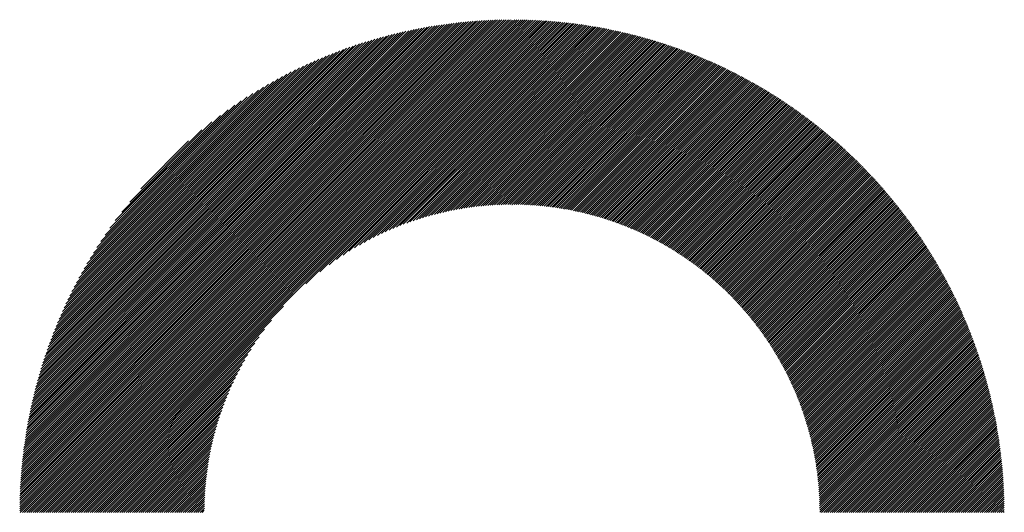
# Model space of a CAD drawing. Units: millimetres. Extents: x -315 to 315, y -245 to 203.
# Drawn here: x -138 to -109, y -172 to -157 of the extents above; entities that cross this region are included whole.
import ezdxf

# ---------------------------------------------------------------- set-up
doc = ezdxf.new("R2010")
doc.units = ezdxf.units.MM
doc.layers.add('CAXA0', color=7, linetype='Continuous', lineweight=70)
doc.layers.add('CAXA5', color=4, linetype='Continuous', lineweight=25)

# ---------------------------------------------------------------- blocks, each defined once
blk = doc.blocks.new('CAXBLOCK70')
at = {"layer": 'CAXA0', "color": 0, "linetype": 'Continuous', "lineweight": 25}
for p, q in [((-138.339, -171.531), (-123.742, -156.934)), ((-138.339, -171.468), (-123.805, -156.934)), ((-138.338, -171.404), (-123.868, -156.935)), ((-138.337, -171.341), (-123.932, -156.936)), ((-138.336, -171.277), (-123.996, -156.937)), ((-138.335, -171.212), (-124.061, -156.938)), ((-138.333, -171.148), (-124.125, -156.94)), ((-138.331, -171.083), (-124.19, -156.942)), ((-138.329, -171.018), (-124.255, -156.944)), ((-138.326, -170.952), (-124.321, -156.947)), ((-123.698, -157.016), (-123.616, -156.934)), ((-123.698, -156.953), (-123.679, -156.934)), ((-123.698, -157.142), (-123.492, -156.935)), ((-123.698, -157.079), (-123.554, -156.935)), ((-123.698, -157.205), (-123.43, -156.936)), ((-123.698, -157.268), (-123.368, -156.938)), ((-123.698, -157.33), (-123.307, -156.939)), ((-123.698, -157.393), (-123.246, -156.941)), ((-123.698, -157.456), (-123.185, -156.943)), ((-123.698, -157.519), (-123.124, -156.945)), ((-123.698, -157.582), (-123.064, -156.948)), ((-138.323, -170.886), (-124.387, -156.95)), ((-138.32, -171.575), (-123.698, -156.953)), ((-138.32, -170.82), (-124.453, -156.953)), ((-138.316, -170.754), (-124.519, -156.957)), ((-138.312, -170.687), (-124.586, -156.961)), ((-138.308, -170.62), (-124.653, -156.965)), ((-138.303, -170.552), (-124.72, -156.97)), ((-138.298, -170.485), (-124.788, -156.974)), ((-138.293, -170.417), (-124.856, -156.98)), ((-138.288, -170.348), (-124.925, -156.985)), ((-138.282, -170.279), (-124.994, -156.991)), ((-138.275, -170.21), (-125.063, -156.998)), ((-138.269, -170.141), (-125.132, -157.004)), ((-138.262, -170.071), (-125.202, -157.011)), ((-138.257, -171.575), (-123.698, -157.016)), ((-138.254, -170), (-125.273, -157.019)), ((-138.246, -169.93), (-125.343, -157.027)), ((-138.238, -169.859), (-125.414, -157.035)), ((-138.23, -169.787), (-125.486, -157.043)), ((-138.221, -169.715), (-125.558, -157.052)), ((-138.211, -169.643), (-125.63, -157.062)), ((-138.201, -169.57), (-125.703, -157.072)), ((-138.194, -171.575), (-123.698, -157.079)), ((-138.191, -169.497), (-125.776, -157.082)), ((-138.18, -169.423), (-125.85, -157.093)), ((-138.169, -169.349), (-125.924, -157.104)), ((-138.157, -169.275), (-125.998, -157.116)), ((-138.145, -169.2), (-126.073, -157.128)), ((-138.133, -169.124), (-126.149, -157.14)), ((-138.131, -171.575), (-123.698, -157.142)), ((-138.12, -169.048), (-126.225, -157.153)), ((-138.106, -168.972), (-126.301, -157.167)), ((-138.092, -168.895), (-126.378, -157.181)), ((-138.077, -168.817), (-126.456, -157.196)), ((-138.068, -171.575), (-123.698, -157.205)), ((-138.062, -168.739), (-126.534, -157.211)), ((-138.046, -168.661), (-126.612, -157.227)), ((-123.698, -157.645), (-123.004, -156.95)), ((-123.698, -157.708), (-122.944, -156.953)), ((-123.698, -157.771), (-122.884, -156.956)), ((-123.698, -157.833), (-122.825, -156.96)), ((-123.698, -157.896), (-122.766, -156.964)), ((-123.698, -157.959), (-122.707, -156.967)), ((-123.698, -158.022), (-122.648, -156.972)), ((-123.698, -158.085), (-122.589, -156.976)), ((-123.698, -158.148), (-122.531, -156.98)), ((-123.698, -158.211), (-122.473, -156.985)), ((-123.698, -158.273), (-122.415, -156.99)), ((-123.698, -158.336), (-122.357, -156.995)), ((-123.698, -158.399), (-122.3, -157.001)), ((-123.698, -158.462), (-122.243, -157.006)), ((-123.698, -158.525), (-122.186, -157.012)), ((-123.698, -158.588), (-122.129, -157.018)), ((-123.698, -158.651), (-122.072, -157.024)), ((-123.698, -158.714), (-122.016, -157.031)), ((-123.698, -158.776), (-121.959, -157.037)), ((-123.698, -158.839), (-121.903, -157.044)), ((-123.698, -158.902), (-121.848, -157.051)), ((-123.698, -158.965), (-121.792, -157.059)), ((-123.698, -159.028), (-121.736, -157.066)), ((-123.698, -159.091), (-121.681, -157.073)), ((-123.698, -159.154), (-121.626, -157.081)), ((-123.698, -159.216), (-121.571, -157.089)), ((-123.698, -159.279), (-121.516, -157.097)), ((-123.698, -159.342), (-121.462, -157.106)), ((-123.698, -159.405), (-121.407, -157.114)), ((-123.698, -159.468), (-121.353, -157.123)), ((-123.698, -159.531), (-121.299, -157.132)), ((-123.698, -159.594), (-121.245, -157.141)), ((-123.698, -159.657), (-121.192, -157.15)), ((-123.698, -159.719), (-121.138, -157.159)), ((-123.698, -159.782), (-121.085, -157.169)), ((-123.698, -159.845), (-121.032, -157.179)), ((-123.698, -159.908), (-120.979, -157.189)), ((-123.698, -159.971), (-120.926, -157.199)), ((-123.698, -160.034), (-120.874, -157.209)), ((-123.698, -160.097), (-120.821, -157.219)), ((-123.698, -160.159), (-120.769, -157.23)), ((-123.698, -160.222), (-120.717, -157.241)), ((-138.03, -168.582), (-126.691, -157.243)), ((-138.013, -168.502), (-126.771, -157.26)), ((-138.005, -171.575), (-123.698, -157.268)), ((-137.996, -168.422), (-126.851, -157.277)), ((-137.977, -168.341), (-126.932, -157.295)), ((-137.959, -168.259), (-127.014, -157.314)), ((-137.942, -171.575), (-123.698, -157.33)), ((-137.939, -168.177), (-127.096, -157.334)), ((-137.919, -168.094), (-127.179, -157.354)), ((-137.899, -168.01), (-127.263, -157.374)), ((-137.88, -171.575), (-123.698, -157.393)), ((-137.877, -167.926), (-127.347, -157.396)), ((-137.855, -167.841), (-127.432, -157.418)), ((-137.832, -167.755), (-127.518, -157.441)), ((-137.817, -171.575), (-123.698, -157.456)), ((-137.808, -167.669), (-127.604, -157.464)), ((-137.784, -167.581), (-127.692, -157.489)), ((-137.759, -167.493), (-127.78, -157.514)), ((-137.754, -171.575), (-123.698, -157.519)), ((-123.698, -160.285), (-120.665, -157.252)), ((-123.698, -160.348), (-120.613, -157.263)), ((-123.698, -160.411), (-120.561, -157.274)), ((-123.698, -160.474), (-120.51, -157.285)), ((-123.698, -160.537), (-120.459, -157.297)), ((-123.698, -160.6), (-120.407, -157.309)), ((-123.698, -160.662), (-120.356, -157.32)), ((-123.698, -160.725), (-120.305, -157.332)), ((-123.698, -160.788), (-120.255, -157.345)), ((-123.698, -160.851), (-120.204, -157.357)), ((-123.698, -160.914), (-120.154, -157.369)), ((-123.698, -160.977), (-120.104, -157.382)), ((-123.698, -161.04), (-120.054, -157.395)), ((-123.698, -161.102), (-120.004, -157.408)), ((-123.698, -161.165), (-119.954, -157.421)), ((-123.698, -161.228), (-119.904, -157.434)), ((-123.698, -161.291), (-119.855, -157.447)), ((-123.698, -161.354), (-119.805, -157.461)), ((-123.698, -161.417), (-119.756, -157.475)), ((-123.698, -161.48), (-119.707, -157.488)), ((-123.698, -161.543), (-119.658, -157.502)), ((-123.698, -161.605), (-119.609, -157.516)), ((-123.698, -161.668), (-119.561, -157.531)), ((-137.733, -167.404), (-127.869, -157.54)), ((-137.706, -167.314), (-127.959, -157.567)), ((-137.691, -171.575), (-123.698, -157.582)), ((-137.678, -167.223), (-128.05, -157.595)), ((-137.649, -167.132), (-128.141, -157.624)), ((-137.628, -171.575), (-123.698, -157.645)), ((-137.619, -167.039), (-128.234, -157.654)), ((-137.588, -166.945), (-128.328, -157.685)), ((-137.565, -171.575), (-123.698, -157.708)), ((-137.556, -166.85), (-128.423, -157.717)), ((-137.523, -166.754), (-128.519, -157.75)), ((-137.502, -171.575), (-123.698, -157.771)), ((-137.489, -166.657), (-128.616, -157.784)), ((-137.453, -166.559), (-128.714, -157.82)), ((-123.698, -161.731), (-119.512, -157.545)), ((-123.698, -161.794), (-119.464, -157.56)), ((-123.698, -161.857), (-119.416, -157.574)), ((-123.698, -161.92), (-119.368, -157.589)), ((-123.698, -161.983), (-119.32, -157.604)), ((-123.698, -162.045), (-119.272, -157.619)), ((-123.698, -162.108), (-119.224, -157.634)), ((-123.698, -162.171), (-119.177, -157.65)), ((-123.698, -162.234), (-119.129, -157.665)), ((-123.698, -162.297), (-119.082, -157.681)), ((-123.698, -162.36), (-119.035, -157.696)), ((-123.698, -162.423), (-118.988, -157.712)), ((-123.636, -162.424), (-118.94, -157.729)), ((-123.574, -162.425), (-118.893, -157.745)), ((-123.512, -162.426), (-118.847, -157.761)), ((-123.45, -162.427), (-118.8, -157.777)), ((-123.389, -162.429), (-118.754, -157.794)), ((-123.329, -162.432), (-118.708, -157.811)), ((-137.44, -171.575), (-123.698, -157.833)), ((-137.416, -166.459), (-128.814, -157.857)), ((-137.378, -166.358), (-128.915, -157.895)), ((-137.377, -171.575), (-123.698, -157.896)), ((-137.339, -166.256), (-129.017, -157.934)), ((-137.314, -171.575), (-123.698, -157.959)), ((-137.298, -166.152), (-129.121, -157.975)), ((-137.256, -166.047), (-129.226, -158.017)), ((-137.251, -171.575), (-123.698, -158.022)), ((-137.211, -165.94), (-129.333, -158.062)), ((-137.188, -171.575), (-123.698, -158.085)), ((-137.166, -165.831), (-129.442, -158.107)), ((-123.269, -162.434), (-118.662, -157.827)), ((-123.209, -162.437), (-118.616, -157.844)), ((-123.149, -162.441), (-118.57, -157.861)), ((-123.09, -162.444), (-118.524, -157.879)), ((-123.031, -162.448), (-118.479, -157.896)), ((-122.973, -162.453), (-118.433, -157.913)), ((-122.915, -162.458), (-118.388, -157.931)), ((-122.857, -162.463), (-118.343, -157.949)), ((-122.8, -162.468), (-118.298, -157.966)), ((-122.743, -162.474), (-118.253, -157.984)), ((-122.686, -162.48), (-118.208, -158.002)), ((-122.63, -162.487), (-118.163, -158.02)), ((-122.574, -162.494), (-118.119, -158.039)), ((-122.518, -162.501), (-118.074, -158.057)), ((-122.462, -162.508), (-118.03, -158.076)), ((-122.407, -162.516), (-117.986, -158.094)), ((-122.352, -162.524), (-117.942, -158.113)), ((-137.125, -171.575), (-123.698, -158.148)), ((-137.118, -165.721), (-129.552, -158.155)), ((-137.068, -165.608), (-129.665, -158.205)), ((-137.062, -171.575), (-123.698, -158.211)), ((-137.017, -165.494), (-129.779, -158.256)), ((-136.999, -171.575), (-123.698, -158.273)), ((-136.963, -165.377), (-129.896, -158.31)), ((-136.937, -171.575), (-123.698, -158.336)), ((-136.906, -165.258), (-130.015, -158.367)), ((-136.874, -171.575), (-123.698, -158.399)), ((-122.298, -162.532), (-117.898, -158.132)), ((-122.243, -162.541), (-117.854, -158.151)), ((-122.189, -162.549), (-117.81, -158.17)), ((-122.136, -162.559), (-117.766, -158.189)), ((-122.082, -162.568), (-117.723, -158.209)), ((-122.029, -162.578), (-117.68, -158.228)), ((-121.976, -162.588), (-117.636, -158.248)), ((-121.924, -162.598), (-117.593, -158.268)), ((-121.871, -162.608), (-117.55, -158.287)), ((-121.819, -162.619), (-117.507, -158.307)), ((-121.767, -162.63), (-117.464, -158.327)), ((-121.716, -162.642), (-117.422, -158.348)), ((-121.664, -162.653), (-117.379, -158.368)), ((-121.613, -162.665), (-117.337, -158.388)), ((-121.562, -162.677), (-117.294, -158.409)), ((-136.847, -165.136), (-130.137, -158.426)), ((-136.811, -171.575), (-123.698, -158.462)), ((-136.785, -165.011), (-130.262, -158.487)), ((-136.748, -171.575), (-123.698, -158.525)), ((-136.721, -164.883), (-130.39, -158.552)), ((-136.685, -171.575), (-123.698, -158.588)), ((-136.652, -164.752), (-130.521, -158.62)), ((-136.581, -164.618), (-130.655, -158.692)), ((-129.831, -164.783), (-123.698, -158.651)), ((-121.512, -162.689), (-117.252, -158.429)), ((-121.462, -162.702), (-117.21, -158.45)), ((-121.411, -162.715), (-117.168, -158.471)), ((-121.362, -162.728), (-117.126, -158.492)), ((-121.312, -162.741), (-117.084, -158.513)), ((-121.263, -162.754), (-117.043, -158.534)), ((-121.213, -162.768), (-117.001, -158.555)), ((-121.165, -162.782), (-116.96, -158.577)), ((-121.116, -162.796), (-116.918, -158.598)), ((-121.067, -162.811), (-116.877, -158.62)), ((-121.019, -162.825), (-116.836, -158.642)), ((-120.971, -162.84), (-116.795, -158.664)), ((-120.923, -162.855), (-116.754, -158.686)), ((-136.505, -164.479), (-130.794, -158.768)), ((-136.424, -164.336), (-130.937, -158.849)), ((-136.339, -164.187), (-131.086, -158.934)), ((-129.412, -164.427), (-123.698, -158.714)), ((-129.14, -164.218), (-123.698, -158.776)), ((-128.918, -164.059), (-123.698, -158.839)), ((-128.724, -163.928), (-123.698, -158.902)), ((-128.549, -163.815), (-123.698, -158.965)), ((-120.876, -162.87), (-116.713, -158.708)), ((-120.828, -162.886), (-116.672, -158.73)), ((-120.781, -162.902), (-116.632, -158.752)), ((-120.734, -162.917), (-116.591, -158.775)), ((-120.688, -162.934), (-116.551, -158.797)), ((-120.641, -162.95), (-116.511, -158.82)), ((-120.595, -162.967), (-116.471, -158.842)), ((-120.549, -162.983), (-116.43, -158.865)), ((-120.503, -163), (-116.391, -158.888)), ((-120.457, -163.017), (-116.351, -158.911)), ((-120.412, -163.035), (-116.311, -158.934)), ((-120.366, -163.052), (-116.271, -158.957)), ((-120.321, -163.07), (-116.232, -158.981)), ((-136.247, -164.033), (-131.24, -159.026)), ((-136.149, -163.872), (-131.401, -159.124)), ((-136.043, -163.703), (-131.57, -159.23)), ((-128.387, -163.717), (-123.698, -159.028)), ((-128.236, -163.629), (-123.698, -159.091)), ((-128.094, -163.549), (-123.698, -159.154)), ((-127.958, -163.476), (-123.698, -159.216)), ((-127.828, -163.409), (-123.698, -159.279)), ((-120.276, -163.088), (-116.192, -159.004)), ((-120.232, -163.106), (-116.153, -159.028)), ((-120.187, -163.125), (-116.114, -159.051)), ((-120.143, -163.143), (-116.075, -159.075)), ((-120.099, -163.162), (-116.036, -159.099)), ((-120.055, -163.181), (-115.997, -159.123)), ((-120.011, -163.2), (-115.958, -159.147)), ((-119.967, -163.219), (-115.919, -159.171)), ((-119.924, -163.239), (-115.881, -159.196)), ((-119.881, -163.258), (-115.842, -159.22)), ((-119.838, -163.278), (-115.804, -159.245)), ((-119.795, -163.298), (-115.766, -159.269)), ((-135.927, -163.524), (-131.749, -159.346)), ((-135.8, -163.334), (-131.939, -159.473)), ((-127.703, -163.347), (-123.698, -159.342)), ((-127.583, -163.29), (-123.698, -159.405)), ((-127.466, -163.236), (-123.698, -159.468)), ((-127.353, -163.186), (-123.698, -159.531)), ((-119.752, -163.319), (-115.728, -159.294)), ((-119.71, -163.339), (-115.689, -159.319)), ((-119.668, -163.36), (-115.652, -159.343)), ((-119.626, -163.38), (-115.614, -159.368)), ((-119.584, -163.401), (-115.576, -159.394)), ((-119.542, -163.423), (-115.538, -159.419)), ((-119.5, -163.444), (-115.501, -159.444)), ((-119.459, -163.465), (-115.463, -159.469)), ((-119.418, -163.487), (-115.426, -159.495)), ((-119.377, -163.509), (-115.389, -159.521)), ((-119.336, -163.531), (-115.351, -159.546)), ((-119.295, -163.553), (-115.314, -159.572)), ((-135.657, -163.128), (-132.144, -159.616)), ((-135.495, -162.904), (-132.369, -159.778)), ((-127.243, -163.139), (-123.698, -159.594)), ((-127.136, -163.095), (-123.698, -159.657)), ((-127.032, -163.053), (-123.698, -159.719)), ((-126.93, -163.014), (-123.698, -159.782)), ((-126.83, -162.977), (-123.698, -159.845)), ((-119.255, -163.575), (-115.277, -159.598)), ((-119.214, -163.598), (-115.241, -159.624)), ((-119.174, -163.621), (-115.204, -159.65)), ((-119.134, -163.644), (-115.167, -159.676)), ((-119.095, -163.667), (-115.131, -159.703)), ((-119.055, -163.69), (-115.094, -159.729)), ((-119.015, -163.713), (-115.058, -159.756)), ((-118.976, -163.737), (-115.021, -159.782)), ((-118.937, -163.76), (-114.985, -159.809)), ((-118.898, -163.784), (-114.949, -159.836)), ((-118.859, -163.808), (-114.913, -159.863)), ((-135.305, -162.65), (-132.623, -159.968)), ((-126.732, -162.942), (-123.698, -159.908)), ((-126.636, -162.908), (-123.698, -159.971)), ((-126.542, -162.877), (-123.698, -160.034)), ((-126.449, -162.847), (-123.698, -160.097)), ((-126.358, -162.819), (-123.698, -160.159)), ((-118.82, -163.833), (-114.877, -159.889)), ((-118.782, -163.857), (-114.842, -159.917)), ((-118.744, -163.882), (-114.806, -159.944)), ((-118.706, -163.906), (-114.77, -159.971)), ((-118.668, -163.931), (-114.735, -159.998)), ((-118.63, -163.956), (-114.699, -160.026)), ((-118.592, -163.981), (-114.664, -160.054)), ((-118.555, -164.007), (-114.629, -160.081)), ((-118.517, -164.032), (-114.594, -160.109)), ((-118.48, -164.058), (-114.559, -160.137)), ((-118.443, -164.084), (-114.524, -160.165)), ((-135.068, -162.351), (-132.922, -160.205)), ((-126.269, -162.792), (-123.698, -160.222)), ((-126.18, -162.767), (-123.698, -160.285)), ((-126.093, -162.743), (-123.698, -160.348)), ((-126.008, -162.72), (-123.698, -160.411)), ((-118.406, -164.11), (-114.489, -160.193)), ((-118.369, -164.136), (-114.454, -160.221)), ((-118.333, -164.162), (-114.42, -160.249)), ((-118.296, -164.189), (-114.385, -160.278)), ((-118.26, -164.215), (-114.351, -160.306)), ((-118.224, -164.242), (-114.317, -160.335)), ((-118.188, -164.269), (-114.282, -160.363)), ((-118.152, -164.296), (-114.248, -160.392)), ((-118.117, -164.324), (-114.214, -160.421)), ((-118.081, -164.351), (-114.18, -160.45)), ((-134.736, -161.956), (-133.317, -160.537)), ((-125.923, -162.699), (-123.698, -160.474)), ((-125.84, -162.678), (-123.698, -160.537)), ((-125.758, -162.659), (-123.698, -160.6)), ((-125.676, -162.64), (-123.698, -160.662)), ((-125.596, -162.623), (-123.698, -160.725)), ((-118.046, -164.379), (-114.147, -160.479)), ((-118.011, -164.406), (-114.113, -160.508)), ((-117.976, -164.434), (-114.079, -160.537)), ((-117.941, -164.462), (-114.046, -160.567)), ((-117.907, -164.49), (-114.012, -160.596)), ((-117.872, -164.519), (-113.979, -160.626)), ((-117.838, -164.547), (-113.946, -160.655)), ((-117.803, -164.576), (-113.912, -160.685)), ((-117.769, -164.605), (-113.879, -160.715)), ((-117.736, -164.634), (-113.846, -160.745)), ((-125.517, -162.607), (-123.698, -160.788)), ((-125.438, -162.591), (-123.698, -160.851)), ((-125.361, -162.576), (-123.698, -160.914)), ((-125.284, -162.563), (-123.698, -160.977)), ((-125.208, -162.55), (-123.698, -161.04)), ((-117.702, -164.663), (-113.814, -160.775)), ((-117.668, -164.692), (-113.781, -160.805)), ((-117.635, -164.722), (-113.748, -160.835)), ((-117.602, -164.751), (-113.715, -160.865)), ((-117.568, -164.781), (-113.683, -160.895)), ((-117.535, -164.811), (-113.651, -160.926)), ((-117.503, -164.841), (-113.618, -160.956)), ((-117.47, -164.871), (-113.586, -160.987)), ((-117.437, -164.901), (-113.554, -161.018)), ((-125.133, -162.537), (-123.698, -161.102)), ((-125.059, -162.526), (-123.698, -161.165)), ((-124.985, -162.515), (-123.698, -161.228)), ((-124.912, -162.505), (-123.698, -161.291)), ((-117.405, -164.932), (-113.522, -161.049)), ((-117.373, -164.963), (-113.49, -161.08)), ((-117.341, -164.993), (-113.458, -161.111)), ((-117.309, -165.024), (-113.427, -161.142)), ((-117.277, -165.055), (-113.395, -161.173)), ((-117.246, -165.087), (-113.363, -161.204)), ((-117.214, -165.118), (-113.332, -161.236)), ((-117.183, -165.15), (-113.301, -161.267)), ((-117.152, -165.181), (-113.269, -161.299)), ((-117.121, -165.213), (-113.238, -161.331)), ((-124.84, -162.496), (-123.698, -161.354)), ((-124.768, -162.487), (-123.698, -161.417)), ((-124.698, -162.479), (-123.698, -161.48)), ((-124.627, -162.471), (-123.698, -161.543)), ((-124.558, -162.465), (-123.698, -161.605)), ((-117.09, -165.245), (-113.207, -161.363)), ((-117.059, -165.278), (-113.176, -161.394)), ((-117.029, -165.31), (-113.145, -161.426)), ((-116.998, -165.342), (-113.115, -161.459)), ((-116.968, -165.375), (-113.084, -161.491)), ((-116.938, -165.408), (-113.053, -161.523)), ((-116.908, -165.441), (-113.023, -161.555)), ((-116.878, -165.474), (-112.992, -161.588)), ((-116.849, -165.507), (-112.962, -161.62)), ((-124.488, -162.458), (-123.698, -161.668)), ((-124.42, -162.453), (-123.698, -161.731)), ((-124.352, -162.447), (-123.698, -161.794)), ((-124.284, -162.443), (-123.698, -161.857)), ((-124.218, -162.439), (-123.698, -161.92)), ((-116.819, -165.541), (-112.932, -161.653)), ((-116.79, -165.574), (-112.902, -161.686)), ((-116.761, -165.608), (-112.872, -161.719)), ((-116.732, -165.642), (-112.842, -161.752)), ((-116.703, -165.676), (-112.812, -161.785)), ((-116.674, -165.71), (-112.782, -161.818)), ((-116.646, -165.744), (-112.753, -161.851)), ((-116.617, -165.779), (-112.723, -161.885)), ((-116.589, -165.813), (-112.694, -161.918)), ((-124.151, -162.435), (-123.698, -161.983)), ((-124.085, -162.432), (-123.698, -162.045)), ((-124.02, -162.43), (-123.698, -162.108)), ((-123.955, -162.428), (-123.698, -162.171)), ((-116.561, -165.848), (-112.664, -161.951)), ((-116.533, -165.883), (-112.635, -161.985)), ((-116.505, -165.918), (-112.606, -162.019)), ((-116.478, -165.954), (-112.577, -162.053)), ((-116.45, -165.989), (-112.548, -162.087)), ((-116.423, -166.025), (-112.519, -162.121)), ((-116.396, -166.06), (-112.49, -162.155)), ((-116.369, -166.096), (-112.462, -162.189)), ((-123.89, -162.426), (-123.698, -162.234)), ((-123.826, -162.425), (-123.698, -162.297)), ((-123.763, -162.424), (-123.698, -162.36)), ((-123.7, -162.424), (-123.698, -162.423)), ((-116.342, -166.132), (-112.433, -162.223)), ((-116.316, -166.168), (-112.405, -162.258)), ((-116.289, -166.205), (-112.376, -162.292)), ((-116.263, -166.241), (-112.348, -162.327)), ((-116.237, -166.278), (-112.32, -162.361)), ((-116.211, -166.315), (-112.292, -162.396)), ((-116.185, -166.352), (-112.264, -162.431)), ((-116.159, -166.389), (-112.236, -162.466)), ((-116.133, -166.426), (-112.208, -162.501)), ((-116.108, -166.464), (-112.181, -162.536)), ((-116.083, -166.502), (-112.153, -162.572)), ((-116.058, -166.539), (-112.125, -162.607)), ((-116.033, -166.577), (-112.098, -162.642)), ((-116.008, -166.615), (-112.071, -162.678)), ((-115.984, -166.654), (-112.044, -162.714)), ((-115.959, -166.692), (-112.016, -162.749)), ((-115.935, -166.731), (-111.989, -162.785)), ((-115.911, -166.77), (-111.963, -162.821)), ((-115.887, -166.809), (-111.936, -162.857)), ((-115.863, -166.848), (-111.909, -162.893)), ((-115.84, -166.887), (-111.882, -162.93)), ((-115.816, -166.927), (-111.856, -162.966)), ((-115.793, -166.966), (-111.829, -163.002)), ((-115.77, -167.006), (-111.803, -163.039)), ((-115.747, -167.046), (-111.777, -163.076)), ((-115.724, -167.086), (-111.751, -163.112)), ((-115.702, -167.126), (-111.725, -163.149)), ((-115.679, -167.167), (-111.699, -163.186)), ((-115.657, -167.207), (-111.673, -163.223)), ((-115.635, -167.248), (-111.647, -163.26)), ((-115.613, -167.289), (-111.622, -163.298)), ((-115.592, -167.33), (-111.596, -163.335)), ((-115.57, -167.372), (-111.571, -163.373)), ((-115.549, -167.413), (-111.545, -163.41)), ((-115.528, -167.455), (-111.52, -163.448)), ((-115.507, -167.497), (-111.495, -163.485)), ((-115.486, -167.539), (-111.47, -163.523)), ((-115.465, -167.581), (-111.445, -163.561)), ((-115.445, -167.624), (-111.42, -163.599)), ((-115.425, -167.666), (-111.396, -163.638)), ((-115.404, -167.709), (-111.371, -163.676)), ((-115.385, -167.752), (-111.347, -163.714)), ((-115.365, -167.795), (-111.322, -163.753)), ((-115.345, -167.839), (-111.298, -163.791)), ((-115.326, -167.882), (-111.274, -163.83)), ((-115.307, -167.926), (-111.25, -163.869)), ((-115.288, -167.97), (-111.226, -163.908)), ((-115.269, -168.014), (-111.202, -163.946)), ((-115.251, -168.058), (-111.178, -163.986)), ((-115.232, -168.103), (-111.154, -164.025)), ((-115.214, -168.147), (-111.131, -164.064)), ((-115.196, -168.192), (-111.107, -164.103)), ((-115.178, -168.237), (-111.084, -164.143)), ((-115.161, -168.282), (-111.061, -164.183)), ((-115.143, -168.328), (-111.038, -164.222)), ((-115.126, -168.374), (-111.015, -164.262)), ((-115.109, -168.42), (-110.992, -164.302)), ((-115.092, -168.466), (-110.969, -164.342)), ((-115.076, -168.512), (-110.946, -164.382)), ((-115.059, -168.558), (-110.923, -164.422)), ((-115.043, -168.605), (-110.901, -164.463)), ((-115.027, -168.652), (-110.878, -164.503)), ((-115.011, -168.699), (-110.856, -164.544)), ((-114.996, -168.746), (-110.834, -164.585)), ((-114.981, -168.794), (-110.812, -164.625)), ((-114.965, -168.842), (-110.79, -164.666)), ((-114.951, -168.89), (-110.768, -164.707)), ((-114.936, -168.938), (-110.746, -164.748)), ((-114.922, -168.986), (-110.725, -164.79)), ((-114.907, -169.035), (-110.703, -164.831)), ((-114.893, -169.084), (-110.682, -164.872)), ((-114.88, -169.133), (-110.66, -164.914)), ((-114.866, -169.182), (-110.639, -164.956)), ((-114.853, -169.232), (-110.618, -164.997)), ((-114.84, -169.282), (-110.597, -165.039)), ((-114.827, -169.332), (-110.576, -165.081)), ((-114.814, -169.382), (-110.556, -165.123)), ((-114.802, -169.433), (-110.535, -165.166)), ((-114.79, -169.484), (-110.514, -165.208)), ((-114.778, -169.535), (-110.494, -165.25)), ((-114.767, -169.586), (-110.474, -165.293)), ((-114.755, -169.637), (-110.453, -165.336)), ((-114.744, -169.689), (-110.433, -165.378)), ((-114.733, -169.741), (-110.413, -165.421)), ((-136.622, -171.575), (-130.49, -165.442)), ((-114.723, -169.794), (-110.394, -165.464)), ((-114.713, -169.846), (-110.374, -165.507)), ((-114.703, -169.899), (-110.354, -165.551)), ((-114.693, -169.952), (-110.335, -165.594)), ((-114.683, -170.006), (-110.315, -165.638)), ((-114.674, -170.059), (-110.296, -165.681)), ((-114.665, -170.113), (-110.277, -165.725)), ((-136.559, -171.575), (-130.846, -165.861)), ((-114.657, -170.168), (-110.258, -165.769)), ((-114.648, -170.222), (-110.239, -165.813)), ((-114.64, -170.277), (-110.22, -165.857)), ((-114.633, -170.332), (-110.202, -165.901)), ((-114.625, -170.387), (-110.183, -165.945)), ((-114.618, -170.443), (-110.165, -165.99)), ((-136.497, -171.575), (-131.055, -166.133)), ((-114.611, -170.499), (-110.146, -166.034)), ((-114.605, -170.556), (-110.128, -166.079)), ((-114.599, -170.612), (-110.11, -166.124)), ((-114.593, -170.669), (-110.092, -166.169)), ((-114.587, -170.727), (-110.074, -166.214)), ((-114.582, -170.784), (-110.057, -166.259)), ((-114.577, -170.842), (-110.039, -166.304)), ((-136.434, -171.575), (-131.214, -166.355)), ((-136.371, -171.575), (-131.345, -166.549)), ((-114.573, -170.901), (-110.022, -166.35)), ((-114.569, -170.96), (-110.004, -166.395)), ((-114.565, -171.019), (-109.987, -166.441)), ((-114.561, -171.078), (-109.97, -166.487)), ((-114.558, -171.138), (-109.953, -166.533)), ((-114.556, -171.198), (-109.936, -166.579)), ((-136.308, -171.575), (-131.457, -166.724)), ((-136.245, -171.575), (-131.556, -166.886)), ((-114.553, -171.259), (-109.92, -166.625)), ((-114.551, -171.32), (-109.903, -166.671)), ((-114.55, -171.381), (-109.887, -166.718)), ((-114.549, -171.443), (-109.87, -166.764)), ((-114.548, -171.505), (-109.854, -166.811)), ((-114.548, -171.567), (-109.838, -166.858)), ((-136.182, -171.575), (-131.644, -167.037)), ((-136.119, -171.575), (-131.724, -167.179)), ((-114.492, -171.575), (-109.822, -166.905)), ((-114.429, -171.575), (-109.807, -166.952)), ((-114.366, -171.575), (-109.791, -166.999)), ((-114.304, -171.575), (-109.775, -167.046)), ((-114.241, -171.575), (-109.76, -167.094)), ((-114.178, -171.575), (-109.745, -167.142)), ((-114.115, -171.575), (-109.73, -167.189)), ((-136.056, -171.575), (-131.797, -167.315)), ((-135.994, -171.575), (-131.864, -167.445)), ((-114.052, -171.575), (-109.715, -167.237)), ((-113.989, -171.575), (-109.7, -167.285)), ((-113.926, -171.575), (-109.685, -167.334)), ((-113.863, -171.575), (-109.671, -167.382)), ((-113.801, -171.575), (-109.656, -167.43)), ((-113.738, -171.575), (-109.642, -167.479)), ((-135.931, -171.575), (-131.926, -167.57)), ((-135.868, -171.575), (-131.983, -167.69)), ((-113.675, -171.575), (-109.628, -167.528)), ((-113.612, -171.575), (-109.614, -167.577)), ((-113.549, -171.575), (-109.6, -167.626)), ((-113.486, -171.575), (-109.587, -167.675)), ((-113.423, -171.575), (-109.573, -167.724)), ((-113.361, -171.575), (-109.56, -167.774)), ((-135.805, -171.575), (-132.037, -167.807)), ((-135.742, -171.575), (-132.087, -167.92)), ((-135.679, -171.575), (-132.134, -168.03)), ((-113.298, -171.575), (-109.546, -167.823)), ((-113.235, -171.575), (-109.533, -167.873)), ((-113.172, -171.575), (-109.52, -167.923)), ((-113.109, -171.575), (-109.507, -167.973)), ((-113.046, -171.575), (-109.495, -168.023)), ((-112.983, -171.575), (-109.482, -168.074)), ((-135.616, -171.575), (-132.178, -168.137)), ((-135.554, -171.575), (-132.22, -168.241)), ((-135.491, -171.575), (-132.259, -168.343)), ((-112.92, -171.575), (-109.47, -168.124)), ((-112.858, -171.575), (-109.458, -168.175)), ((-112.795, -171.575), (-109.446, -168.226)), ((-112.732, -171.575), (-109.434, -168.277)), ((-112.669, -171.575), (-109.422, -168.328)), ((-135.428, -171.575), (-132.296, -168.443)), ((-135.365, -171.575), (-132.331, -168.541)), ((-135.302, -171.575), (-132.364, -168.637)), ((-112.606, -171.575), (-109.411, -168.379)), ((-112.543, -171.575), (-109.399, -168.43)), ((-112.48, -171.575), (-109.388, -168.482)), ((-112.418, -171.575), (-109.377, -168.534)), ((-112.355, -171.575), (-109.366, -168.586)), ((-112.292, -171.575), (-109.355, -168.638)), ((-135.239, -171.575), (-132.396, -168.731)), ((-135.176, -171.575), (-132.426, -168.824)), ((-135.113, -171.575), (-132.454, -168.915)), ((-112.229, -171.575), (-109.345, -168.69)), ((-112.166, -171.575), (-109.334, -168.743)), ((-112.103, -171.575), (-109.324, -168.795)), ((-112.04, -171.575), (-109.314, -168.848)), ((-111.977, -171.575), (-109.304, -168.901)), ((-135.051, -171.575), (-132.48, -169.004)), ((-134.988, -171.575), (-132.506, -169.093)), ((-134.925, -171.575), (-132.53, -169.18)), ((-111.915, -171.575), (-109.294, -168.954)), ((-111.852, -171.575), (-109.284, -169.007)), ((-111.789, -171.575), (-109.275, -169.061)), ((-111.726, -171.575), (-109.266, -169.114)), ((-111.663, -171.575), (-109.257, -169.168)), ((-111.6, -171.575), (-109.248, -169.222)), ((-134.862, -171.575), (-132.553, -169.265)), ((-134.799, -171.575), (-132.574, -169.35)), ((-134.736, -171.575), (-132.595, -169.433)), ((-134.673, -171.575), (-132.614, -169.515)), ((-111.537, -171.575), (-109.239, -169.276)), ((-111.475, -171.575), (-109.231, -169.331)), ((-111.412, -171.575), (-109.222, -169.385)), ((-111.349, -171.575), (-109.214, -169.44)), ((-111.286, -171.575), (-109.206, -169.495)), ((-134.611, -171.575), (-132.632, -169.596)), ((-134.548, -171.575), (-132.65, -169.677)), ((-134.485, -171.575), (-132.666, -169.756)), ((-111.223, -171.575), (-109.198, -169.55)), ((-111.16, -171.575), (-109.191, -169.605)), ((-111.097, -171.575), (-109.183, -169.66)), ((-111.034, -171.575), (-109.176, -169.716)), ((-110.972, -171.575), (-109.169, -169.772)), ((-110.909, -171.575), (-109.162, -169.828)), ((-134.422, -171.575), (-132.682, -169.834)), ((-134.359, -171.575), (-132.697, -169.912)), ((-134.296, -171.575), (-132.71, -169.989)), ((-134.233, -171.575), (-132.723, -170.065)), ((-110.846, -171.575), (-109.156, -169.884)), ((-110.783, -171.575), (-109.149, -169.941)), ((-110.72, -171.575), (-109.143, -169.997)), ((-110.657, -171.575), (-109.137, -170.054)), ((-110.594, -171.575), (-109.131, -170.111)), ((-134.17, -171.575), (-132.736, -170.14)), ((-134.108, -171.575), (-132.747, -170.214)), ((-134.045, -171.575), (-132.758, -170.288)), ((-133.982, -171.575), (-132.768, -170.361)), ((-110.532, -171.575), (-109.125, -170.168)), ((-110.469, -171.575), (-109.12, -170.226)), ((-110.406, -171.575), (-109.115, -170.283)), ((-110.343, -171.575), (-109.11, -170.341)), ((-110.28, -171.575), (-109.105, -170.399)), ((-133.919, -171.575), (-132.777, -170.433)), ((-133.856, -171.575), (-132.786, -170.504)), ((-133.793, -171.575), (-132.794, -170.575)), ((-133.73, -171.575), (-132.802, -170.646)), ((-110.217, -171.575), (-109.1, -170.458)), ((-110.154, -171.575), (-109.096, -170.516)), ((-110.092, -171.575), (-109.092, -170.575)), ((-110.029, -171.575), (-109.088, -170.634)), ((-109.966, -171.575), (-109.084, -170.693)), ((-133.668, -171.575), (-132.808, -170.715)), ((-133.605, -171.575), (-132.815, -170.785)), ((-133.542, -171.575), (-132.82, -170.853)), ((-133.479, -171.575), (-132.825, -170.921)), ((-133.416, -171.575), (-132.83, -170.989)), ((-109.903, -171.575), (-109.081, -170.752)), ((-109.84, -171.575), (-109.077, -170.812)), ((-109.777, -171.575), (-109.074, -170.872)), ((-109.714, -171.575), (-109.072, -170.932)), ((-109.651, -171.575), (-109.069, -170.992)), ((-133.353, -171.575), (-132.834, -171.055)), ((-133.29, -171.575), (-132.838, -171.122)), ((-133.228, -171.575), (-132.841, -171.188)), ((-133.165, -171.575), (-132.843, -171.253)), ((-109.589, -171.575), (-109.067, -171.053)), ((-109.526, -171.575), (-109.065, -171.114)), ((-109.463, -171.575), (-109.063, -171.175)), ((-109.4, -171.575), (-109.062, -171.236)), ((-133.102, -171.575), (-132.845, -171.318)), ((-133.039, -171.575), (-132.847, -171.382)), ((-132.976, -171.575), (-132.848, -171.446)), ((-132.913, -171.575), (-132.849, -171.51)), ((-109.337, -171.575), (-109.06, -171.298)), ((-109.274, -171.575), (-109.059, -171.36)), ((-109.211, -171.575), (-109.058, -171.422)), ((-109.149, -171.575), (-109.058, -171.484)), ((-109.086, -171.575), (-109.058, -171.547))]:
    blk.add_line(p, q, dxfattribs=at)

msp = doc.modelspace()

# ---------------------------------------------------------------- block references
at = {"layer": 'CAXA5', "color": 96}
msp.add_blockref('CAXBLOCK70', (0, 0), dxfattribs=at)

doc.saveas('drawing.dxf')
